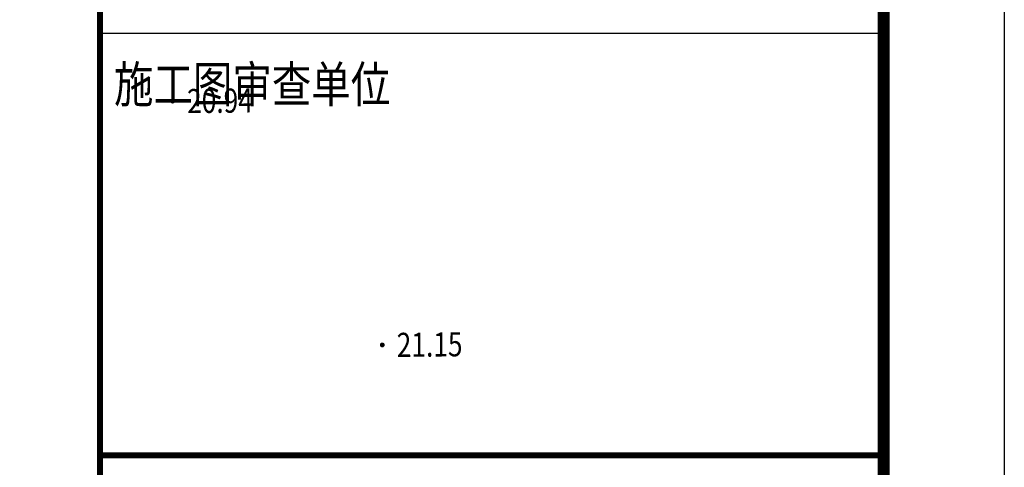
# Model space of a CAD drawing. Extents: x 0 to 989041, y 0 to 5477010.
# Drawn here: x 494649 to 494690, y 2738526 to 2738545 of the extents above; entities that cross this region are included whole.
import ezdxf
from ezdxf.enums import TextEntityAlignment as Align

# ---------------------------------------------------------------- set-up
doc = ezdxf.new("R2010")
doc.units = 0
doc.header["$LTSCALE"] = 1000
doc.header["$MEASUREMENT"] = 0
doc.layers.get('0').update_dxf_attribs({"linetype": 'CONTINUOUS'})
doc.layers.add('GCD', color=8, linetype='CONTINUOUS')
doc.layers.add('图框', color=3, linetype='CONTINUOUS')
doc.styles.add('-黑体', font='SIMHEI.TTF', dxfattribs={"width": 0.9})
doc.styles.add('HZ', font='rs.shx', dxfattribs={"width": 0.8, "bigfont": 'hztxt.shx'})

# ---------------------------------------------------------------- blocks, each defined once
blk = doc.blocks.new('A$C28F600BA')
at = {"layer": '图框'}
blk.add_line((51901.1, 25300), (58401.1, 25300), dxfattribs=at)
blk.add_lwpolyline([(0, 42000), (59400, 42000), (59400, 0), (0, 0)], close=True, dxfattribs=at)
for points, const_width in [([(2500, 41000), (58400, 41000), (58400, 1000), (2500, 1000)], 100), ([(58400.3, 1000.3), (58400.3, 41000), (51900.3, 41000), (51900.3, 1000.3)], 50)]:
    blk.add_lwpolyline(points, close=True, dxfattribs=dict(at, const_width=const_width))
at = {"layer": '图框', "const_width": 50}
blk.add_lwpolyline([(58400.3, 21799.9), (51900.3, 21799.9)], dxfattribs=at)
at = {"layer": '图框', "style": '-黑体', "width": 0.8}
blk.add_text('施工图审查单位', height=300, dxfattribs=at).set_placement((52015.3, 24874.4), align=Align.MIDDLE_LEFT)
blk = doc.blocks.new('GC200')
at = {"linetype": 'Continuous', "const_width": 0.2, "flags": 128}
blk.add_lwpolyline([(-0.1, 0, 1), (0.1, 0, 1)], format="xyb", close=True, dxfattribs=at)

msp = doc.modelspace()

# ---------------------------------------------------------------- linework, layer by layer
at = {"linetype": 'Continuous'}
msp.add_lwpolyline([(494405.203, 2738622.524), (494652.205, 2738622.524), (494652.205, 2738422.524), (494405.203, 2738422.524)], close=True, dxfattribs=at)

# ---------------------------------------------------------------- block references
at = {"layer": 'GCD', "linetype": 'Continuous', "xscale": 0.4999999999922438, "yscale": 0.4999999999922438, "zscale": 0.4999999999922438, "rotation": 0.6279852882428009}
for p in [(494655.214, 2738541.201, 20.94), (494663.907, 2738531.094, 21.15)]:
    msp.add_blockref('GC200', p, dxfattribs=at)
at = {"layer": '图框', "xscale": 0.004999999999999999, "yscale": 0.004999999999999999, "zscale": 0.004999999999999999}
msp.add_blockref('A$C28F600BA', (494392.704, 2738417.524), dxfattribs=at)

# ---------------------------------------------------------------- texts
at = {"layer": 'GCD', "linetype": 'Continuous', "style": 'HZ', "width": 0.8}
for s, p in [('20.94', (494655.814, 2738541.201, 20.94)), ('21.15', (494664.508, 2738531.094, 21.15))]:
    msp.add_text(s, height=1, rotation=0.628, dxfattribs=at).set_placement(p, align=Align.MIDDLE_LEFT)

doc.saveas('drawing.dxf')
